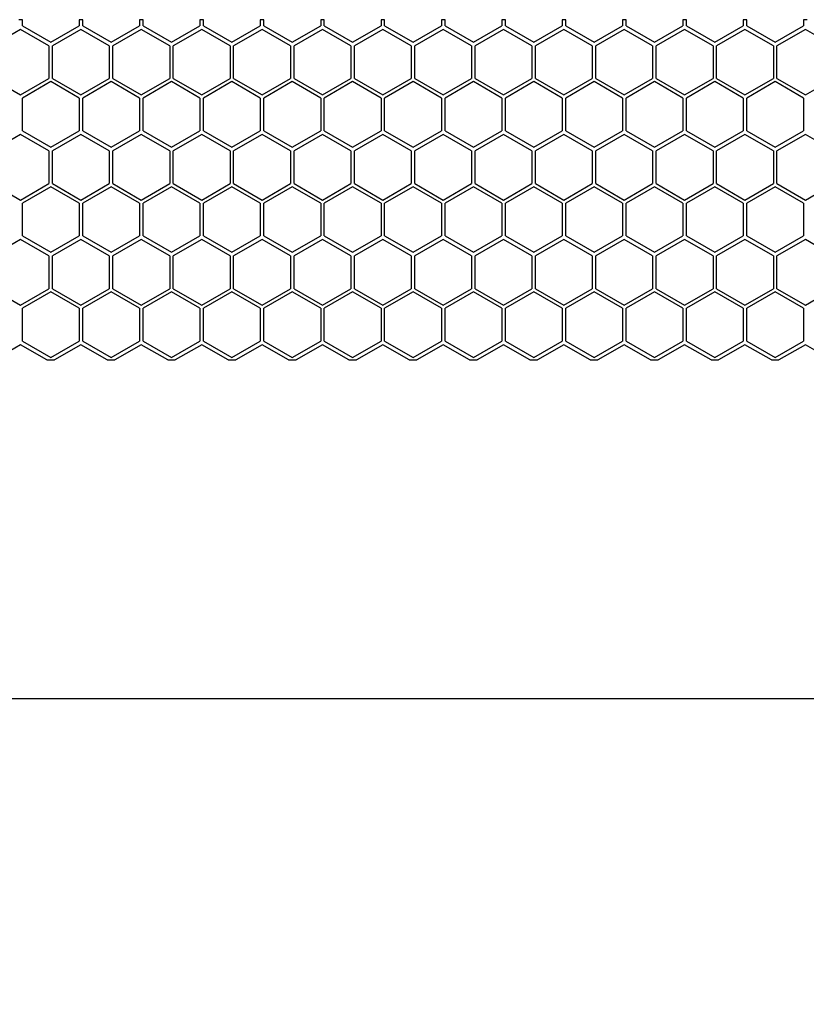
# Model space of a CAD drawing. Units: millimetres. Extents: x 38728 to 42160, y -3982 to -3730.
# Drawn here: x 41610 to 41654, y -3845 to -3790 of the extents above; entities that cross this region are included whole.
import ezdxf

# ---------------------------------------------------------------- set-up
doc = ezdxf.new("R2010")
doc.units = ezdxf.units.MM
doc.styles.get("Standard").update_dxf_attribs({"font": 'arial.ttf'})
doc.dimstyles.get("Standard").update_dxf_attribs({"dimtxt": 15, "dimasz": 10, "dimexe": 2, "dimexo": 5, "dimgap": 3, "dimtad": 0, "dimtih": 1, "dimtoh": 1, "dimdec": 0, "dimzin": 0, "dimdsep": 46, "dimtxsty": 'Standard', "dimcen": 0.09, "dimadec": 0, "dimazin": 0, "dimtfac": 1, "dimtdec": 0, "dimtofl": 0, "dimtmove": 0, "dimatfit": 3, "dimfxl": 1, "dimtolj": 1, "dimtzin": 0, "dimarcsym": 0})

# ---------------------------------------------------------------- blocks, each defined once
blk = doc.blocks.new('*D56')
at = {"color": 0, "lineweight": -2}
for p, q in [((40900.943, -3826.901), (40900.943, -3829.901)), ((41860.943, -3826.901), (41860.943, -3829.901)), ((40918.943, -3827.901), (41358.089, -3827.901)), ((41842.943, -3827.901), (41403.797, -3827.901))]:
    blk.add_line(p, q, dxfattribs=at)
at = {"color": 0, "lineweight": 70}
for points in [[(40918.943, -3824.901), (40918.943, -3830.901), (40900.943, -3827.901)], [(41842.943, -3830.901), (41842.943, -3824.901), (41860.943, -3827.901)]]:
    blk.add_solid(points, dxfattribs=at)
at = {"layer": 'Defpoints', "color": 0, "lineweight": 70}
for p in [(40900.943, -3808.894), (41860.943, -3808.973), (40900.943, -3827.901)]:
    blk.add_point(p, dxfattribs=at)
at = {"color": 0, "lineweight": -3, "insert": (41380.943, -3827.901), "char_height": 26, "attachment_point": 5}
blk.add_mtext('\\A1;\\H0.692308x;960', dxfattribs=at)

msp = doc.modelspace()

# ---------------------------------------------------------------- linework, layer by layer
at = {"color": 7, "linetype": 'Continuous'}
for p, q in [((41610.082, -3789.973), (41609.882, -3789.973)), ((41610.082, -3790.308), (41610.082, -3789.973)), ((41610.082, -3790.308), (41611.667, -3791.223)), ((41611.667, -3791.223), (41613.252, -3790.308)), ((41613.452, -3789.973), (41613.252, -3789.973)), ((41613.252, -3789.973), (41613.252, -3790.308)), ((41613.452, -3790.308), (41613.452, -3789.973)), ((41613.452, -3790.308), (41615.037, -3791.223)), ((41615.037, -3791.223), (41616.622, -3790.308)), ((41616.822, -3789.973), (41616.622, -3789.973)), ((41616.622, -3789.973), (41616.622, -3790.308)), ((41616.822, -3790.308), (41616.822, -3789.973)), ((41616.822, -3790.308), (41618.407, -3791.223)), ((41618.407, -3791.223), (41619.992, -3790.308)), ((41620.192, -3789.973), (41619.992, -3789.973)), ((41619.992, -3789.973), (41619.992, -3790.308)), ((41620.192, -3790.308), (41620.192, -3789.973)), ((41620.192, -3790.308), (41621.777, -3791.223)), ((41621.777, -3791.223), (41623.362, -3790.308)), ((41623.562, -3789.973), (41623.362, -3789.973)), ((41623.362, -3789.973), (41623.362, -3790.308)), ((41623.562, -3790.308), (41623.562, -3789.973)), ((41623.562, -3790.308), (41625.147, -3791.223)), ((41625.147, -3791.223), (41626.732, -3790.308)), ((41626.932, -3789.973), (41626.732, -3789.973)), ((41626.732, -3789.973), (41626.732, -3790.308)), ((41626.932, -3790.308), (41626.932, -3789.973)), ((41626.932, -3790.308), (41628.517, -3791.223)), ((41628.517, -3791.223), (41630.102, -3790.308)), ((41630.302, -3789.973), (41630.102, -3789.973)), ((41630.102, -3789.973), (41630.102, -3790.308)), ((41630.302, -3790.308), (41630.302, -3789.973)), ((41630.302, -3790.308), (41631.887, -3791.223)), ((41631.887, -3791.223), (41633.472, -3790.308)), ((41633.672, -3789.973), (41633.472, -3789.973)), ((41633.472, -3789.973), (41633.472, -3790.308)), ((41633.672, -3790.308), (41633.672, -3789.973)), ((41633.672, -3790.308), (41635.257, -3791.223)), ((41635.257, -3791.223), (41636.842, -3790.308)), ((41637.042, -3789.973), (41636.842, -3789.973)), ((41636.842, -3789.973), (41636.842, -3790.308)), ((41637.042, -3790.308), (41637.042, -3789.973)), ((41637.042, -3790.308), (41638.627, -3791.223)), ((41638.627, -3791.223), (41640.212, -3790.308)), ((41640.412, -3789.973), (41640.212, -3789.973)), ((41640.212, -3789.973), (41640.212, -3790.308)), ((41640.412, -3790.308), (41640.412, -3789.973)), ((41640.412, -3790.308), (41641.997, -3791.223)), ((41641.997, -3791.223), (41643.582, -3790.308)), ((41643.782, -3789.973), (41643.582, -3789.973)), ((41643.582, -3789.973), (41643.582, -3790.308)), ((41643.782, -3790.308), (41643.782, -3789.973)), ((41643.782, -3790.308), (41645.367, -3791.223)), ((41645.367, -3791.223), (41646.952, -3790.308)), ((41647.152, -3789.973), (41646.952, -3789.973)), ((41646.952, -3789.973), (41646.952, -3790.308)), ((41647.152, -3790.308), (41647.152, -3789.973)), ((41647.152, -3790.308), (41648.737, -3791.223)), ((41648.737, -3791.223), (41650.322, -3790.308)), ((41650.522, -3789.973), (41650.322, -3789.973)), ((41650.322, -3789.973), (41650.322, -3790.308)), ((41650.522, -3790.308), (41650.522, -3789.973)), ((41650.522, -3790.308), (41652.107, -3791.223)), ((41652.107, -3791.223), (41653.692, -3790.308)), ((41653.892, -3789.973), (41653.692, -3789.973)), ((41653.692, -3789.973), (41653.692, -3790.308)), ((41609.978, -3790.513), (41608.394, -3791.428)), ((41611.563, -3791.428), (41609.978, -3790.513)), ((41613.348, -3790.513), (41611.764, -3791.428)), ((41614.933, -3791.428), (41613.348, -3790.513)), ((41616.718, -3790.513), (41615.134, -3791.428)), ((41618.303, -3791.428), (41616.718, -3790.513)), ((41620.088, -3790.513), (41618.504, -3791.428)), ((41621.673, -3791.428), (41620.088, -3790.513)), ((41623.458, -3790.513), (41621.874, -3791.428)), ((41625.043, -3791.428), (41623.458, -3790.513)), ((41626.828, -3790.513), (41625.244, -3791.428)), ((41628.413, -3791.428), (41626.828, -3790.513)), ((41630.198, -3790.513), (41628.614, -3791.428)), ((41631.783, -3791.428), (41630.198, -3790.513)), ((41633.568, -3790.513), (41631.984, -3791.428)), ((41635.153, -3791.428), (41633.568, -3790.513)), ((41636.938, -3790.513), (41635.354, -3791.428)), ((41638.523, -3791.428), (41636.938, -3790.513)), ((41640.308, -3790.513), (41638.724, -3791.428)), ((41641.893, -3791.428), (41640.308, -3790.513)), ((41643.678, -3790.513), (41642.094, -3791.428)), ((41645.263, -3791.428), (41643.678, -3790.513)), ((41647.048, -3790.513), (41645.464, -3791.428)), ((41648.633, -3791.428), (41647.048, -3790.513)), ((41650.418, -3790.513), (41648.834, -3791.428)), ((41652.003, -3791.428), (41650.418, -3790.513)), ((41653.788, -3790.513), (41652.204, -3791.428)), ((41655.373, -3791.428), (41653.788, -3790.513)), ((41611.563, -3791.428), (41611.563, -3793.258)), ((41611.764, -3793.258), (41611.764, -3791.428)), ((41614.933, -3791.428), (41614.933, -3793.258)), ((41615.134, -3793.258), (41615.134, -3791.428)), ((41618.303, -3791.428), (41618.303, -3793.258)), ((41618.504, -3793.258), (41618.504, -3791.428)), ((41621.673, -3791.428), (41621.673, -3793.258)), ((41621.874, -3793.258), (41621.874, -3791.428)), ((41625.043, -3791.428), (41625.043, -3793.258)), ((41625.244, -3793.258), (41625.244, -3791.428)), ((41628.413, -3791.428), (41628.413, -3793.258)), ((41628.614, -3793.258), (41628.614, -3791.428)), ((41631.783, -3791.428), (41631.783, -3793.258)), ((41631.984, -3793.258), (41631.984, -3791.428)), ((41635.153, -3791.428), (41635.153, -3793.258)), ((41635.354, -3793.258), (41635.354, -3791.428)), ((41638.523, -3791.428), (41638.523, -3793.258)), ((41638.724, -3793.258), (41638.724, -3791.428)), ((41641.893, -3791.428), (41641.893, -3793.258)), ((41642.094, -3793.258), (41642.094, -3791.428)), ((41645.263, -3791.428), (41645.263, -3793.258)), ((41645.464, -3793.258), (41645.464, -3791.428)), ((41648.633, -3791.428), (41648.633, -3793.258)), ((41648.834, -3793.258), (41648.834, -3791.428)), ((41652.003, -3791.428), (41652.003, -3793.258)), ((41652.204, -3793.258), (41652.204, -3791.428)), ((41608.394, -3793.258), (41609.978, -3794.173)), ((41609.978, -3794.173), (41611.563, -3793.258)), ((41611.667, -3793.433), (41610.082, -3794.348)), ((41613.252, -3794.348), (41611.667, -3793.433)), ((41611.764, -3793.258), (41613.348, -3794.173)), ((41613.348, -3794.173), (41614.933, -3793.258)), ((41615.037, -3793.433), (41613.452, -3794.348)), ((41616.622, -3794.348), (41615.037, -3793.433)), ((41615.134, -3793.258), (41616.718, -3794.173)), ((41616.718, -3794.173), (41618.303, -3793.258)), ((41618.407, -3793.433), (41616.822, -3794.348)), ((41619.992, -3794.348), (41618.407, -3793.433)), ((41618.504, -3793.258), (41620.088, -3794.173)), ((41620.088, -3794.173), (41621.673, -3793.258)), ((41621.777, -3793.433), (41620.192, -3794.348)), ((41623.362, -3794.348), (41621.777, -3793.433)), ((41621.874, -3793.258), (41623.458, -3794.173)), ((41623.458, -3794.173), (41625.043, -3793.258)), ((41625.147, -3793.433), (41623.562, -3794.348)), ((41626.732, -3794.348), (41625.147, -3793.433)), ((41625.244, -3793.258), (41626.828, -3794.173)), ((41626.828, -3794.173), (41628.413, -3793.258)), ((41628.517, -3793.433), (41626.932, -3794.348)), ((41630.102, -3794.348), (41628.517, -3793.433)), ((41628.614, -3793.258), (41630.198, -3794.173)), ((41630.198, -3794.173), (41631.783, -3793.258)), ((41631.887, -3793.433), (41630.302, -3794.348)), ((41633.472, -3794.348), (41631.887, -3793.433)), ((41631.984, -3793.258), (41633.568, -3794.173)), ((41633.568, -3794.173), (41635.153, -3793.258)), ((41635.257, -3793.433), (41633.672, -3794.348)), ((41636.842, -3794.348), (41635.257, -3793.433)), ((41635.354, -3793.258), (41636.938, -3794.173)), ((41636.938, -3794.173), (41638.523, -3793.258)), ((41638.627, -3793.433), (41637.042, -3794.348)), ((41640.212, -3794.348), (41638.627, -3793.433)), ((41638.724, -3793.258), (41640.308, -3794.173)), ((41640.308, -3794.173), (41641.893, -3793.258)), ((41641.997, -3793.433), (41640.412, -3794.348)), ((41643.582, -3794.348), (41641.997, -3793.433)), ((41642.094, -3793.258), (41643.678, -3794.173)), ((41643.678, -3794.173), (41645.263, -3793.258)), ((41645.367, -3793.433), (41643.782, -3794.348)), ((41646.952, -3794.348), (41645.367, -3793.433)), ((41645.464, -3793.258), (41647.048, -3794.173)), ((41647.048, -3794.173), (41648.633, -3793.258)), ((41648.737, -3793.433), (41647.152, -3794.348)), ((41650.322, -3794.348), (41648.737, -3793.433)), ((41648.834, -3793.258), (41650.418, -3794.173)), ((41650.418, -3794.173), (41652.003, -3793.258)), ((41652.107, -3793.433), (41650.522, -3794.348)), ((41653.692, -3794.348), (41652.107, -3793.433)), ((41652.204, -3793.258), (41653.788, -3794.173)), ((41653.788, -3794.173), (41655.373, -3793.258)), ((41610.082, -3796.178), (41610.082, -3794.348)), ((41613.252, -3794.348), (41613.252, -3796.178)), ((41613.452, -3796.178), (41613.452, -3794.348)), ((41616.622, -3794.348), (41616.622, -3796.178)), ((41616.822, -3796.178), (41616.822, -3794.348)), ((41619.992, -3794.348), (41619.992, -3796.178)), ((41620.192, -3796.178), (41620.192, -3794.348)), ((41623.362, -3794.348), (41623.362, -3796.178)), ((41623.562, -3796.178), (41623.562, -3794.348)), ((41626.732, -3794.348), (41626.732, -3796.178)), ((41626.932, -3796.178), (41626.932, -3794.348)), ((41630.102, -3794.348), (41630.102, -3796.178)), ((41630.302, -3796.178), (41630.302, -3794.348)), ((41633.472, -3794.348), (41633.472, -3796.178)), ((41633.672, -3796.178), (41633.672, -3794.348)), ((41636.842, -3794.348), (41636.842, -3796.178)), ((41637.042, -3796.178), (41637.042, -3794.348)), ((41640.212, -3794.348), (41640.212, -3796.178)), ((41640.412, -3796.178), (41640.412, -3794.348)), ((41643.582, -3794.348), (41643.582, -3796.178)), ((41643.782, -3796.178), (41643.782, -3794.348)), ((41646.952, -3794.348), (41646.952, -3796.178)), ((41647.152, -3796.178), (41647.152, -3794.348)), ((41650.322, -3794.348), (41650.322, -3796.178)), ((41650.522, -3796.178), (41650.522, -3794.348)), ((41653.692, -3794.348), (41653.692, -3796.178)), ((41609.978, -3796.383), (41608.394, -3797.298)), ((41611.563, -3797.298), (41609.978, -3796.383)), ((41610.082, -3796.178), (41611.667, -3797.093)), ((41611.667, -3797.093), (41613.252, -3796.178)), ((41613.348, -3796.383), (41611.764, -3797.298)), ((41614.933, -3797.298), (41613.348, -3796.383)), ((41613.452, -3796.178), (41615.037, -3797.093)), ((41615.037, -3797.093), (41616.622, -3796.178)), ((41616.718, -3796.383), (41615.134, -3797.298)), ((41618.303, -3797.298), (41616.718, -3796.383)), ((41616.822, -3796.178), (41618.407, -3797.093)), ((41618.407, -3797.093), (41619.992, -3796.178)), ((41620.088, -3796.383), (41618.504, -3797.298)), ((41621.673, -3797.298), (41620.088, -3796.383)), ((41620.192, -3796.178), (41621.777, -3797.093)), ((41621.777, -3797.093), (41623.362, -3796.178)), ((41623.458, -3796.383), (41621.874, -3797.298)), ((41625.043, -3797.298), (41623.458, -3796.383)), ((41623.562, -3796.178), (41625.147, -3797.093)), ((41625.147, -3797.093), (41626.732, -3796.178)), ((41626.828, -3796.383), (41625.244, -3797.298)), ((41628.413, -3797.298), (41626.828, -3796.383)), ((41626.932, -3796.178), (41628.517, -3797.093)), ((41628.517, -3797.093), (41630.102, -3796.178)), ((41630.198, -3796.383), (41628.614, -3797.298)), ((41631.783, -3797.298), (41630.198, -3796.383)), ((41630.302, -3796.178), (41631.887, -3797.093)), ((41631.887, -3797.093), (41633.472, -3796.178)), ((41633.568, -3796.383), (41631.984, -3797.298)), ((41635.153, -3797.298), (41633.568, -3796.383)), ((41633.672, -3796.178), (41635.257, -3797.093)), ((41635.257, -3797.093), (41636.842, -3796.178)), ((41636.938, -3796.383), (41635.354, -3797.298)), ((41638.523, -3797.298), (41636.938, -3796.383)), ((41637.042, -3796.178), (41638.627, -3797.093)), ((41638.627, -3797.093), (41640.212, -3796.178)), ((41640.308, -3796.383), (41638.724, -3797.298)), ((41641.893, -3797.298), (41640.308, -3796.383)), ((41640.412, -3796.178), (41641.997, -3797.093)), ((41641.997, -3797.093), (41643.582, -3796.178)), ((41643.678, -3796.383), (41642.094, -3797.298)), ((41645.263, -3797.298), (41643.678, -3796.383)), ((41643.782, -3796.178), (41645.367, -3797.093)), ((41645.367, -3797.093), (41646.952, -3796.178)), ((41647.048, -3796.383), (41645.464, -3797.298)), ((41648.633, -3797.298), (41647.048, -3796.383)), ((41647.152, -3796.178), (41648.737, -3797.093)), ((41648.737, -3797.093), (41650.322, -3796.178)), ((41650.418, -3796.383), (41648.834, -3797.298)), ((41652.003, -3797.298), (41650.418, -3796.383)), ((41650.522, -3796.178), (41652.107, -3797.093)), ((41652.107, -3797.093), (41653.692, -3796.178)), ((41653.788, -3796.383), (41652.204, -3797.298)), ((41655.373, -3797.298), (41653.788, -3796.383)), ((41611.563, -3797.298), (41611.563, -3799.128)), ((41611.764, -3799.128), (41611.764, -3797.298)), ((41614.933, -3797.298), (41614.933, -3799.128)), ((41615.134, -3799.128), (41615.134, -3797.298)), ((41618.303, -3797.298), (41618.303, -3799.128)), ((41618.504, -3799.128), (41618.504, -3797.298)), ((41621.673, -3797.298), (41621.673, -3799.128)), ((41621.874, -3799.128), (41621.874, -3797.298)), ((41625.043, -3797.298), (41625.043, -3799.128)), ((41625.244, -3799.128), (41625.244, -3797.298)), ((41628.413, -3797.298), (41628.413, -3799.128)), ((41628.614, -3799.128), (41628.614, -3797.298)), ((41631.783, -3797.298), (41631.783, -3799.128)), ((41631.984, -3799.128), (41631.984, -3797.298)), ((41635.153, -3797.298), (41635.153, -3799.128)), ((41635.354, -3799.128), (41635.354, -3797.298)), ((41638.523, -3797.298), (41638.523, -3799.128)), ((41638.724, -3799.128), (41638.724, -3797.298)), ((41641.893, -3797.298), (41641.893, -3799.128)), ((41642.094, -3799.128), (41642.094, -3797.298)), ((41645.263, -3797.298), (41645.263, -3799.128)), ((41645.464, -3799.128), (41645.464, -3797.298)), ((41648.633, -3797.298), (41648.633, -3799.128)), ((41648.834, -3799.128), (41648.834, -3797.298)), ((41652.003, -3797.298), (41652.003, -3799.128)), ((41652.204, -3799.128), (41652.204, -3797.298)), ((41608.394, -3799.128), (41609.978, -3800.043)), ((41609.978, -3800.043), (41611.563, -3799.128)), ((41611.764, -3799.128), (41613.348, -3800.043)), ((41613.348, -3800.043), (41614.933, -3799.128)), ((41615.134, -3799.128), (41616.718, -3800.043)), ((41616.718, -3800.043), (41618.303, -3799.128)), ((41618.504, -3799.128), (41620.088, -3800.043)), ((41620.088, -3800.043), (41621.673, -3799.128)), ((41621.874, -3799.128), (41623.458, -3800.043)), ((41623.458, -3800.043), (41625.043, -3799.128)), ((41625.244, -3799.128), (41626.828, -3800.043)), ((41626.828, -3800.043), (41628.413, -3799.128)), ((41628.614, -3799.128), (41630.198, -3800.043)), ((41630.198, -3800.043), (41631.783, -3799.128)), ((41631.984, -3799.128), (41633.568, -3800.043)), ((41633.568, -3800.043), (41635.153, -3799.128)), ((41635.354, -3799.128), (41636.938, -3800.043)), ((41636.938, -3800.043), (41638.523, -3799.128)), ((41638.724, -3799.128), (41640.308, -3800.043)), ((41640.308, -3800.043), (41641.893, -3799.128)), ((41642.094, -3799.128), (41643.678, -3800.043)), ((41643.678, -3800.043), (41645.263, -3799.128)), ((41645.464, -3799.128), (41647.048, -3800.043)), ((41647.048, -3800.043), (41648.633, -3799.128)), ((41648.834, -3799.128), (41650.418, -3800.043)), ((41650.418, -3800.043), (41652.003, -3799.128)), ((41652.204, -3799.128), (41653.788, -3800.043)), ((41653.788, -3800.043), (41655.373, -3799.128)), ((41611.667, -3799.303), (41610.082, -3800.218)), ((41613.252, -3800.218), (41611.667, -3799.303)), ((41615.037, -3799.303), (41613.452, -3800.218)), ((41616.622, -3800.218), (41615.037, -3799.303)), ((41618.407, -3799.303), (41616.822, -3800.218)), ((41619.992, -3800.218), (41618.407, -3799.303)), ((41621.777, -3799.303), (41620.192, -3800.218)), ((41623.362, -3800.218), (41621.777, -3799.303)), ((41625.147, -3799.303), (41623.562, -3800.218)), ((41626.732, -3800.218), (41625.147, -3799.303)), ((41628.517, -3799.303), (41626.932, -3800.218)), ((41630.102, -3800.218), (41628.517, -3799.303)), ((41631.887, -3799.303), (41630.302, -3800.218)), ((41633.472, -3800.218), (41631.887, -3799.303)), ((41635.257, -3799.303), (41633.672, -3800.218)), ((41636.842, -3800.218), (41635.257, -3799.303)), ((41638.627, -3799.303), (41637.042, -3800.218)), ((41640.212, -3800.218), (41638.627, -3799.303)), ((41641.997, -3799.303), (41640.412, -3800.218)), ((41643.582, -3800.218), (41641.997, -3799.303)), ((41645.367, -3799.303), (41643.782, -3800.218)), ((41646.952, -3800.218), (41645.367, -3799.303)), ((41648.737, -3799.303), (41647.152, -3800.218)), ((41650.322, -3800.218), (41648.737, -3799.303)), ((41652.107, -3799.303), (41650.522, -3800.218)), ((41653.692, -3800.218), (41652.107, -3799.303)), ((41610.082, -3802.048), (41610.082, -3800.218)), ((41613.252, -3800.218), (41613.252, -3802.048)), ((41613.452, -3802.048), (41613.452, -3800.218)), ((41616.622, -3800.218), (41616.622, -3802.048)), ((41616.822, -3802.048), (41616.822, -3800.218)), ((41619.992, -3800.218), (41619.992, -3802.048)), ((41620.192, -3802.048), (41620.192, -3800.218)), ((41623.362, -3800.218), (41623.362, -3802.048)), ((41623.562, -3802.048), (41623.562, -3800.218)), ((41626.732, -3800.218), (41626.732, -3802.048)), ((41626.932, -3802.048), (41626.932, -3800.218)), ((41630.102, -3800.218), (41630.102, -3802.048)), ((41630.302, -3802.048), (41630.302, -3800.218)), ((41633.472, -3800.218), (41633.472, -3802.048)), ((41633.672, -3802.048), (41633.672, -3800.218)), ((41636.842, -3800.218), (41636.842, -3802.048)), ((41637.042, -3802.048), (41637.042, -3800.218)), ((41640.212, -3800.218), (41640.212, -3802.048)), ((41640.412, -3802.048), (41640.412, -3800.218)), ((41643.582, -3800.218), (41643.582, -3802.048)), ((41643.782, -3802.048), (41643.782, -3800.218)), ((41646.952, -3800.218), (41646.952, -3802.048)), ((41647.152, -3802.048), (41647.152, -3800.218)), ((41650.322, -3800.218), (41650.322, -3802.048)), ((41650.522, -3802.048), (41650.522, -3800.218)), ((41653.692, -3800.218), (41653.692, -3802.048)), ((41609.978, -3802.253), (41608.394, -3803.168)), ((41611.563, -3803.168), (41609.978, -3802.253)), ((41610.082, -3802.048), (41611.667, -3802.963)), ((41611.667, -3802.963), (41613.252, -3802.048)), ((41613.348, -3802.253), (41611.764, -3803.168)), ((41614.933, -3803.168), (41613.348, -3802.253)), ((41613.452, -3802.048), (41615.037, -3802.963)), ((41615.037, -3802.963), (41616.622, -3802.048)), ((41616.718, -3802.253), (41615.134, -3803.168)), ((41618.303, -3803.168), (41616.718, -3802.253)), ((41616.822, -3802.048), (41618.407, -3802.963)), ((41618.407, -3802.963), (41619.992, -3802.048)), ((41620.088, -3802.253), (41618.504, -3803.168)), ((41621.673, -3803.168), (41620.088, -3802.253)), ((41620.192, -3802.048), (41621.777, -3802.963)), ((41621.777, -3802.963), (41623.362, -3802.048)), ((41623.458, -3802.253), (41621.874, -3803.168)), ((41625.043, -3803.168), (41623.458, -3802.253)), ((41623.562, -3802.048), (41625.147, -3802.963)), ((41625.147, -3802.963), (41626.732, -3802.048)), ((41626.828, -3802.253), (41625.244, -3803.168)), ((41628.413, -3803.168), (41626.828, -3802.253)), ((41626.932, -3802.048), (41628.517, -3802.963)), ((41628.517, -3802.963), (41630.102, -3802.048)), ((41630.198, -3802.253), (41628.614, -3803.168)), ((41631.783, -3803.168), (41630.198, -3802.253)), ((41630.302, -3802.048), (41631.887, -3802.963)), ((41631.887, -3802.963), (41633.472, -3802.048)), ((41633.568, -3802.253), (41631.984, -3803.168)), ((41635.153, -3803.168), (41633.568, -3802.253)), ((41633.672, -3802.048), (41635.257, -3802.963)), ((41635.257, -3802.963), (41636.842, -3802.048)), ((41636.938, -3802.253), (41635.354, -3803.168)), ((41638.523, -3803.168), (41636.938, -3802.253)), ((41637.042, -3802.048), (41638.627, -3802.963)), ((41638.627, -3802.963), (41640.212, -3802.048)), ((41640.308, -3802.253), (41638.724, -3803.168)), ((41641.893, -3803.168), (41640.308, -3802.253)), ((41640.412, -3802.048), (41641.997, -3802.963)), ((41641.997, -3802.963), (41643.582, -3802.048)), ((41643.678, -3802.253), (41642.094, -3803.168)), ((41645.263, -3803.168), (41643.678, -3802.253)), ((41643.782, -3802.048), (41645.367, -3802.963)), ((41645.367, -3802.963), (41646.952, -3802.048)), ((41647.048, -3802.253), (41645.464, -3803.168)), ((41648.633, -3803.168), (41647.048, -3802.253)), ((41647.152, -3802.048), (41648.737, -3802.963)), ((41648.737, -3802.963), (41650.322, -3802.048)), ((41650.418, -3802.253), (41648.834, -3803.168)), ((41652.003, -3803.168), (41650.418, -3802.253)), ((41650.522, -3802.048), (41652.107, -3802.963)), ((41652.107, -3802.963), (41653.692, -3802.048)), ((41653.788, -3802.253), (41652.204, -3803.168)), ((41655.373, -3803.168), (41653.788, -3802.253)), ((41611.563, -3803.168), (41611.563, -3804.998)), ((41611.764, -3804.998), (41611.764, -3803.168)), ((41614.933, -3803.168), (41614.933, -3804.998)), ((41615.134, -3804.998), (41615.134, -3803.168)), ((41618.303, -3803.168), (41618.303, -3804.998)), ((41618.504, -3804.998), (41618.504, -3803.168)), ((41621.673, -3803.168), (41621.673, -3804.998)), ((41621.874, -3804.998), (41621.874, -3803.168)), ((41625.043, -3803.168), (41625.043, -3804.998)), ((41625.244, -3804.998), (41625.244, -3803.168)), ((41628.413, -3803.168), (41628.413, -3804.998)), ((41628.614, -3804.998), (41628.614, -3803.168)), ((41631.783, -3803.168), (41631.783, -3804.998)), ((41631.984, -3804.998), (41631.984, -3803.168)), ((41635.153, -3803.168), (41635.153, -3804.998)), ((41635.354, -3804.998), (41635.354, -3803.168)), ((41638.523, -3803.168), (41638.523, -3804.998)), ((41638.724, -3804.998), (41638.724, -3803.168)), ((41641.893, -3803.168), (41641.893, -3804.998)), ((41642.094, -3804.998), (41642.094, -3803.168)), ((41645.263, -3803.168), (41645.263, -3804.998)), ((41645.464, -3804.998), (41645.464, -3803.168)), ((41648.633, -3803.168), (41648.633, -3804.998)), ((41648.834, -3804.998), (41648.834, -3803.168)), ((41652.003, -3803.168), (41652.003, -3804.998)), ((41652.204, -3804.998), (41652.204, -3803.168)), ((41608.394, -3804.998), (41609.978, -3805.913)), ((41609.978, -3805.913), (41611.563, -3804.998)), ((41611.667, -3805.173), (41610.082, -3806.088)), ((41613.252, -3806.088), (41611.667, -3805.173)), ((41611.764, -3804.998), (41613.348, -3805.913)), ((41613.348, -3805.913), (41614.933, -3804.998)), ((41615.037, -3805.173), (41613.452, -3806.088)), ((41616.622, -3806.088), (41615.037, -3805.173)), ((41615.134, -3804.998), (41616.718, -3805.913)), ((41616.718, -3805.913), (41618.303, -3804.998)), ((41618.407, -3805.173), (41616.822, -3806.088)), ((41619.992, -3806.088), (41618.407, -3805.173)), ((41618.504, -3804.998), (41620.088, -3805.913)), ((41620.088, -3805.913), (41621.673, -3804.998)), ((41621.777, -3805.173), (41620.192, -3806.088)), ((41623.362, -3806.088), (41621.777, -3805.173)), ((41621.874, -3804.998), (41623.458, -3805.913)), ((41623.458, -3805.913), (41625.043, -3804.998)), ((41625.147, -3805.173), (41623.562, -3806.088)), ((41626.732, -3806.088), (41625.147, -3805.173)), ((41625.244, -3804.998), (41626.828, -3805.913)), ((41626.828, -3805.913), (41628.413, -3804.998)), ((41628.517, -3805.173), (41626.932, -3806.088)), ((41630.102, -3806.088), (41628.517, -3805.173)), ((41628.614, -3804.998), (41630.198, -3805.913)), ((41630.198, -3805.913), (41631.783, -3804.998)), ((41631.887, -3805.173), (41630.302, -3806.088)), ((41633.472, -3806.088), (41631.887, -3805.173)), ((41631.984, -3804.998), (41633.568, -3805.913)), ((41633.568, -3805.913), (41635.153, -3804.998)), ((41635.257, -3805.173), (41633.672, -3806.088)), ((41636.842, -3806.088), (41635.257, -3805.173)), ((41635.354, -3804.998), (41636.938, -3805.913)), ((41636.938, -3805.913), (41638.523, -3804.998)), ((41638.627, -3805.173), (41637.042, -3806.088)), ((41640.212, -3806.088), (41638.627, -3805.173)), ((41638.724, -3804.998), (41640.308, -3805.913)), ((41640.308, -3805.913), (41641.893, -3804.998)), ((41641.997, -3805.173), (41640.412, -3806.088)), ((41643.582, -3806.088), (41641.997, -3805.173)), ((41642.094, -3804.998), (41643.678, -3805.913)), ((41643.678, -3805.913), (41645.263, -3804.998)), ((41645.367, -3805.173), (41643.782, -3806.088)), ((41646.952, -3806.088), (41645.367, -3805.173)), ((41645.464, -3804.998), (41647.048, -3805.913)), ((41647.048, -3805.913), (41648.633, -3804.998)), ((41648.737, -3805.173), (41647.152, -3806.088)), ((41650.322, -3806.088), (41648.737, -3805.173)), ((41648.834, -3804.998), (41650.418, -3805.913)), ((41650.418, -3805.913), (41652.003, -3804.998)), ((41652.107, -3805.173), (41650.522, -3806.088)), ((41653.692, -3806.088), (41652.107, -3805.173)), ((41652.204, -3804.998), (41653.788, -3805.913)), ((41653.788, -3805.913), (41655.373, -3804.998)), ((41610.082, -3807.918), (41610.082, -3806.088)), ((41613.252, -3806.088), (41613.252, -3807.918)), ((41613.452, -3807.918), (41613.452, -3806.088)), ((41616.622, -3806.088), (41616.622, -3807.918)), ((41616.822, -3807.918), (41616.822, -3806.088)), ((41619.992, -3806.088), (41619.992, -3807.918)), ((41620.192, -3807.918), (41620.192, -3806.088)), ((41623.362, -3806.088), (41623.362, -3807.918)), ((41623.562, -3807.918), (41623.562, -3806.088)), ((41626.732, -3806.088), (41626.732, -3807.918)), ((41626.932, -3807.918), (41626.932, -3806.088)), ((41630.102, -3806.088), (41630.102, -3807.918)), ((41630.302, -3807.918), (41630.302, -3806.088)), ((41633.472, -3806.088), (41633.472, -3807.918)), ((41633.672, -3807.918), (41633.672, -3806.088)), ((41636.842, -3806.088), (41636.842, -3807.918)), ((41637.042, -3807.918), (41637.042, -3806.088)), ((41640.212, -3806.088), (41640.212, -3807.918)), ((41640.412, -3807.918), (41640.412, -3806.088)), ((41643.582, -3806.088), (41643.582, -3807.918)), ((41643.782, -3807.918), (41643.782, -3806.088)), ((41646.952, -3806.088), (41646.952, -3807.918)), ((41647.152, -3807.918), (41647.152, -3806.088)), ((41650.322, -3806.088), (41650.322, -3807.918)), ((41650.522, -3807.918), (41650.522, -3806.088)), ((41653.692, -3806.088), (41653.692, -3807.918)), ((41610.082, -3807.918), (41611.667, -3808.833)), ((41611.667, -3808.833), (41613.252, -3807.918)), ((41613.452, -3807.918), (41615.037, -3808.833)), ((41615.037, -3808.833), (41616.622, -3807.918)), ((41616.822, -3807.918), (41618.407, -3808.833)), ((41618.407, -3808.833), (41619.992, -3807.918)), ((41620.192, -3807.918), (41621.777, -3808.833)), ((41621.777, -3808.833), (41623.362, -3807.918)), ((41623.562, -3807.918), (41625.147, -3808.833)), ((41625.147, -3808.833), (41626.732, -3807.918)), ((41626.932, -3807.918), (41628.517, -3808.833)), ((41628.517, -3808.833), (41630.102, -3807.918)), ((41630.302, -3807.918), (41631.887, -3808.833)), ((41631.887, -3808.833), (41633.472, -3807.918)), ((41633.672, -3807.918), (41635.257, -3808.833)), ((41635.257, -3808.833), (41636.842, -3807.918)), ((41637.042, -3807.918), (41638.627, -3808.833)), ((41638.627, -3808.833), (41640.212, -3807.918)), ((41640.412, -3807.918), (41641.997, -3808.833)), ((41641.997, -3808.833), (41643.582, -3807.918)), ((41643.782, -3807.918), (41645.367, -3808.833)), ((41645.367, -3808.833), (41646.952, -3807.918)), ((41647.152, -3807.918), (41648.737, -3808.833)), ((41648.737, -3808.833), (41650.322, -3807.918)), ((41650.522, -3807.918), (41652.107, -3808.833)), ((41652.107, -3808.833), (41653.692, -3807.918)), ((41609.978, -3808.123), (41608.506, -3808.973)), ((41611.451, -3808.973), (41609.978, -3808.123)), ((41613.348, -3808.123), (41611.876, -3808.973)), ((41614.821, -3808.973), (41613.348, -3808.123)), ((41616.718, -3808.123), (41615.246, -3808.973)), ((41618.191, -3808.973), (41616.718, -3808.123)), ((41620.088, -3808.123), (41618.616, -3808.973)), ((41621.561, -3808.973), (41620.088, -3808.123)), ((41623.458, -3808.123), (41621.986, -3808.973)), ((41624.931, -3808.973), (41623.458, -3808.123)), ((41626.828, -3808.123), (41625.356, -3808.973)), ((41628.301, -3808.973), (41626.828, -3808.123)), ((41630.198, -3808.123), (41628.726, -3808.973)), ((41631.671, -3808.973), (41630.198, -3808.123)), ((41633.568, -3808.123), (41632.096, -3808.973)), ((41635.041, -3808.973), (41633.568, -3808.123)), ((41636.938, -3808.123), (41635.466, -3808.973)), ((41638.411, -3808.973), (41636.938, -3808.123)), ((41640.308, -3808.123), (41638.836, -3808.973)), ((41641.781, -3808.973), (41640.308, -3808.123)), ((41643.678, -3808.123), (41642.206, -3808.973)), ((41645.151, -3808.973), (41643.678, -3808.123)), ((41647.048, -3808.123), (41645.576, -3808.973)), ((41648.521, -3808.973), (41647.048, -3808.123)), ((41650.418, -3808.123), (41648.946, -3808.973)), ((41651.891, -3808.973), (41650.418, -3808.123)), ((41653.788, -3808.123), (41652.316, -3808.973)), ((41655.261, -3808.973), (41653.788, -3808.123)), ((41611.451, -3808.973), (41611.876, -3808.973)), ((41614.821, -3808.973), (41615.246, -3808.973)), ((41618.191, -3808.973), (41618.616, -3808.973)), ((41621.561, -3808.973), (41621.986, -3808.973)), ((41624.931, -3808.973), (41625.356, -3808.973)), ((41628.301, -3808.973), (41628.726, -3808.973)), ((41631.671, -3808.973), (41632.096, -3808.973)), ((41635.041, -3808.973), (41635.466, -3808.973)), ((41638.411, -3808.973), (41638.836, -3808.973)), ((41641.781, -3808.973), (41642.206, -3808.973)), ((41645.151, -3808.973), (41645.576, -3808.973)), ((41648.521, -3808.973), (41648.946, -3808.973)), ((41651.891, -3808.973), (41652.316, -3808.973))]:
    msp.add_line(p, q, dxfattribs=at)

# ---------------------------------------------------------------- dimensions: what is measured, and where the dimension line sits
at = {"color": 3, "lineweight": -3}
dim = msp.add_linear_dim(base=(40900.943, -3827.901), p1=(41860.943, -3808.973), p2=(40900.943, -3808.894), text='\\H0.692308x;<>', dimstyle='Standard', override={"dimtxt": 26, "dimasz": 18, "dimtxsty": 'Standard'}, dxfattribs=at)
dim.commit()
dim.dimension.update_dxf_attribs({"geometry": '*D56', "text_midpoint": (41380.943, -3827.901), "dimtype": 160})

doc.saveas('drawing.dxf')
